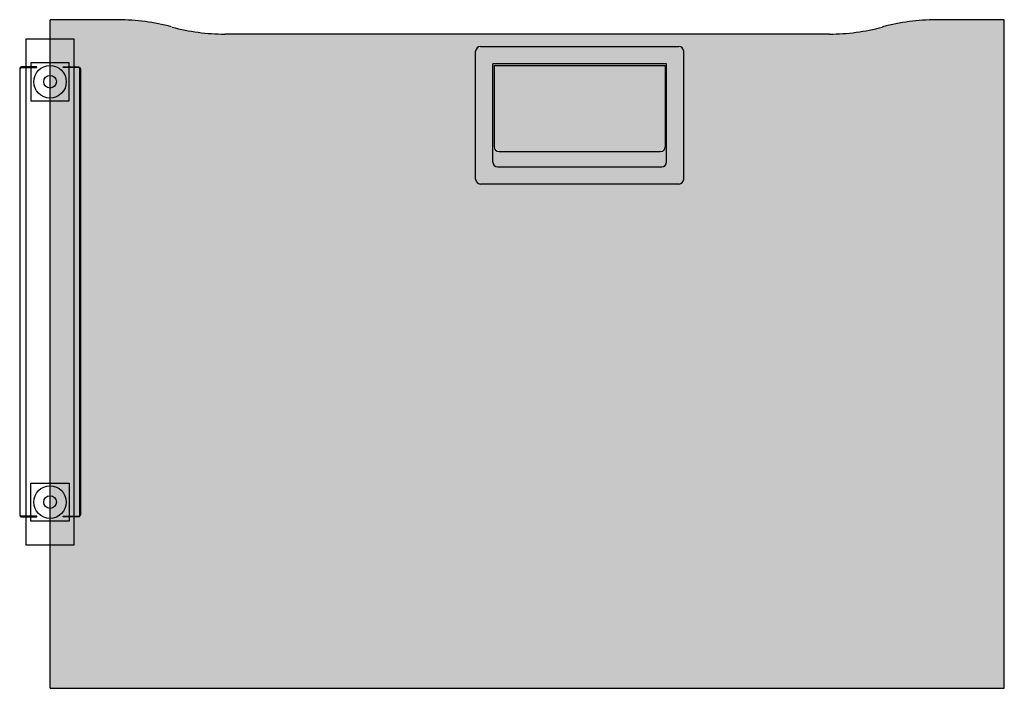
# Model space of a CAD drawing. Units: inches. Extents: x -0.03 to 1, y 0 to 0.7.
import ezdxf

# ---------------------------------------------------------------- set-up
doc = ezdxf.new("R2010")
doc.units = ezdxf.units.IN
doc.header["$MEASUREMENT"] = 0
doc.layers.add('.Operis_HACH', color=255, linetype='Continuous')
doc.layers.add('.Operis_MOBI', color=1, linetype='Continuous')

msp = doc.modelspace()

# ---------------------------------------------------------------- hatches: boundary and pattern name
at = {"layer": '.Operis_HACH', "true_color": 0xeaecd4}
h = msp.add_hatch(color=254, dxfattribs=at)
h.dxf.hatch_style = 1
edge = h.paths.add_edge_path()
edge.add_line((1.000000005959737, 0.6999999985127943), (0.9280977863071875, 0.6999999985127943))
edge.add_arc((0.9281201733463798, 0.4899999997060798), 0.2099999999999991, 90.0061080136378, 105.3585409043158)
edge.add_arc((0.8168771971402746, 0.8950000000004371), 0.2100000000000003, 270.0071641028746, 285.3592299465691, ccw=False)
edge.add_line((0.81690345494866, 0.6850000016420381), (0.1831490500855848, 0.6850000016420381))
edge.add_arc((0.1831201756731025, 0.8949999996569622), 0.2099999999999995, 254.6414584374396, 270.0078780094113, ccw=False)
edge.add_arc((0.0718771971405654, 0.4900000000016029), 0.2099999999999974, 74.64077005343083, 90)
edge.add_line((0.0718771971405654, 0.7000000000016003), (0, 0.7000000000015998))
edge.add_line((0, 0.7000000000015998), (0, -1.564330887049437e-08))
edge.add_line((0, -1.564330887049437e-08), (1.000000005959737, -1.564330887049437e-08))
edge.add_line((1.000000005959737, -1.564330887049437e-08), (1.000000005959737, 0.6999999985127943))
at = {"layer": '.Operis_HACH', "true_color": 0x939598}
h = msp.add_hatch(color=252, dxfattribs=at)
h.dxf.hatch_style = 1
edge = h.paths.add_edge_path()
edge.add_line((0.4509999960653659, 0.6720000013738172), (0.6589999929063197, 0.6720000013738172))
edge.add_arc((0.6589999947107572, 0.6670000000012806), 0.005000000000000115, 0, 90, ccw=False)
edge.add_line((0.6639999955885287, 0.6670000005542533), (0.6639999955885287, 0.5329999990790384))
edge.add_arc((0.6589999947107572, 0.532999999999447), 0.005000000000000115, -90, 0, ccw=False)
edge.add_line((0.6589999929063197, 0.5279999963968294), (0.4509999960653659, 0.5279999963968294))
edge.add_arc((0.4509999947083998, 0.532999999999447), 0.005000000000000115, 180, 270, ccw=False)
edge.add_line((0.4459999933831569, 0.5329999990790384), (0.4459999933831569, 0.6670000005542533))
edge.add_arc((0.4509999947083998, 0.6670000000012806), 0.005000000000000115, 90, 180, ccw=False)
edge = h.paths.add_edge_path(flags=16)
edge.add_line((0.6459999963633891, 0.6540000002860324), (0.4639999926082965, 0.6540000002860324))
edge.add_line((0.4639999947083198, 0.6540000002862598), (0.4639999947083198, 0.5509999999994761))
edge.add_arc((0.4689999947084289, 0.5509999999994761), 0.005000000000000001, 180, 270)
edge.add_line((0.4689999952905055, 0.5460000030725496), (0.6409999936811801, 0.5460000030725496))
edge.add_arc((0.6409999947107281, 0.5509999999994761), 0.005000000000000115, 270, 360)
edge.add_line((0.6459999942633659, 0.5509999999994761), (0.6459999942633659, 0.6540000002862598))
h = msp.add_hatch(color=252, dxfattribs=at)
h.dxf.hatch_style = 1
edge = h.paths.add_edge_path()
edge.add_line((0.4654999956481334, 0.6519999999582069), (0.6444999933235522, 0.6519999999582069))
edge.add_line((0.6445000007741328, 0.6519999999582069), (0.6445000007741328, 0.5668999992340105))
edge.add_arc((0.6394999947086035, 0.566900000001624), 0.005000000000000001, -90, 0, ccw=False)
edge.add_line((0.6394999980919238, 0.5618999965518015), (0.4704999983303424, 0.5618999965518015))
edge.add_arc((0.4704999947105535, 0.566900000001624), 0.005000000000000001, 180, 270, ccw=False)
edge.add_line((0.4654999956481334, 0.5668999992340105), (0.4654999956481334, 0.6519999999582069))

# ---------------------------------------------------------------- linework, layer by layer
at = {"layer": '.Operis_MOBI'}
for p, q in [((0, -1.564330887049437e-08), (0, 0.6999999999970896)), ((0.07187719714056584, 0.7000000000015998), (0, 0.7000000000015998)), ((0.8728681266300555, 0.6926004022388952), (0.8721318602554675, 0.6923995979159372)), ((1.000000005963375, 0.6999999985127943), (0.9281227946274158, 0.6999999985127943)), ((1.000000005959737, -1.564330887049437e-08), (1.000000005959737, 0.6999999999970896)), ((0.8168771922581073, 0.6850000016420381), (0.1831228137016296, 0.6850000016420381)), ((0.4509999960653659, 0.6720000013738172), (0.6589999929063197, 0.6720000013738172)), ((0.4459999933831569, 0.5329999990790384), (0.4459999933831569, 0.6670000005542533)), ((0.6639999955885287, 0.5329999990790384), (0.6639999955885287, 0.6670000005542533)), ((0.6459999963633891, 0.6540000002860324), (0.4639999926082965, 0.6540000002860324)), ((0.4639999947083198, 0.5509999999994761), (0.4639999947083198, 0.6540000002862598)), ((0.4654999956481334, 0.6519999999582069), (0.4654999956481334, 0.5668999992340105)), ((0.4654999956481334, 0.6519999999582069), (0.6444999933235522, 0.6519999999582069)), ((0.6445000007741328, 0.6519999999582069), (0.6445000007741328, 0.5668999992340105)), ((0.6459999942633659, 0.5509999999994761), (0.6459999942633659, 0.6540000002862598)), ((0.4641264811150905, 0.6013522289722459), (0.4641264811150905, 0.6013663291960256)), ((0.4704999983303424, 0.5618999965518015), (0.6394999980919238, 0.5618999965518015)), ((0.4689999952905055, 0.5460000030725496), (0.6409999936811801, 0.5460000030725496)), ((0.6589999929063197, 0.5279999963968294), (0.4509999960653659, 0.5279999963968294)), ((0, -1.564330887049437e-08), (1.000000005959737, -1.564330887049437e-08))]:
    msp.add_line(p, q, dxfattribs=at)
at = {"layer": '.Operis_MOBI', "color": 253}
for points in [[(-0.02499999999986358, 0.680000000001618), (0.02500000000009095, 0.680000000001618), (0.02500000000009095, 0.1500000000015884), (-0.02499999999986358, 0.1500000000015884)], [(-0.01999999999975444, 0.6150500000015509), (0.02000000000020918, 0.6150500000015509), (0.02000000000020918, 0.6550500000015713), (-0.01999999999975444, 0.6550500000015713)], [(-0.01999999999975444, 0.2149500000015987), (0.02000000000020918, 0.2149500000015987), (0.02000000000020918, 0.1749500000015782), (-0.01999999999975444, 0.1749500000015782)]]:
    msp.add_lwpolyline(points, close=True, dxfattribs=at)
for points in [[(-0.01379999999994652, 0.1795500000015604), (-0.01379999999994652, 0.1801500000015803), (-0.02975999999989654, 0.1801500000015803, -0.4142135623730958), (-0.03119999999989886, 0.1815900000015827), (-0.03119999999989886, 0.6485100000015418, -0.4142135623730958), (-0.02975999999989654, 0.6499500000015441), (-0.0138011922174428, 0.6499500000015441), (-0.01380283528010295, 0.650550000001564), (-0.02975999999989654, 0.650550000001564, 0.4142135623649336), (-0.03179999999997563, 0.6485100000015418), (-0.03179999999997563, 0.1815900000015827, 0.4142135623812561), (-0.02975999999989654, 0.1795500000015604), (-0.01379999999994652, 0.1795500000015604)], [(0.01379999999994652, 0.1795500000015604), (0.01379999999994652, 0.1801500000015803), (0.02975999999989654, 0.1801500000015803, 0.4142135623730958), (0.03119999999989886, 0.1815900000015827), (0.03119999999989886, 0.6485100000015418, 0.4142135623730958), (0.02975999999989654, 0.6499500000015441), (0.0138011922174428, 0.6499500000015441), (0.01380283528010295, 0.650550000001564), (0.02975999999989654, 0.650550000001564, -0.4142135623649336), (0.03179999999997563, 0.6485100000015418), (0.03179999999997563, 0.1815900000015827, -0.4142135623812561), (0.02975999999989654, 0.1795500000015604), (0.01379999999994652, 0.1795500000015604)]]:
    msp.add_lwpolyline(points, format="xyb", dxfattribs=at)
for centre, radius in [((1.026578502205666e-05, 0.6350526964203791), 0.01700676069958718), ((0, 0.6350501763583534), 0.006644413559797613), ((0, 0.1949500000015032), 0.01700676069958718), ((0, 0.1949500000015032), 0.006644413559797613)]:
    msp.add_circle(centre, radius, dxfattribs=at)
at = {"layer": '.Operis_MOBI'}
for centre, radius, start, end in [((0.07187719714056584, 0.4900000000016007), 0.2099999999999996, 74.74488126035743, 90), ((0.1831227922775724, 0.8950000000004366), 0.2099999999999996, 254.7448812603574, 270), ((0.8168771971402748, 0.8950000000004366), 0.2099999999999996, 270, 285.2551187396422), ((0.9281227922772814, 0.4900000000016007), 0.2099999999999996, 90, 105.2551187396426), ((0.4509999947083998, 0.6670000000012806), 0.005000000000000115, 90, 180), ((0.6589999947107572, 0.6670000000012806), 0.005000000000000115, 0, 90), ((0.4704999947105535, 0.566900000001624), 0.005000000000000001, 180, 270), ((0.6394999947086035, 0.566900000001624), 0.005000000000000001, 270, 0), ((0.4689999947084289, 0.5509999999994761), 0.005000000000000001, 180, 270), ((0.6409999947107281, 0.5509999999994761), 0.005000000000000115, 270, 0), ((0.4509999947083998, 0.532999999999447), 0.005000000000000115, 180, 270), ((0.6589999947107572, 0.532999999999447), 0.005000000000000115, 270, 0)]:
    msp.add_arc(centre, radius, start, end, dxfattribs=at)

doc.saveas('drawing.dxf')
